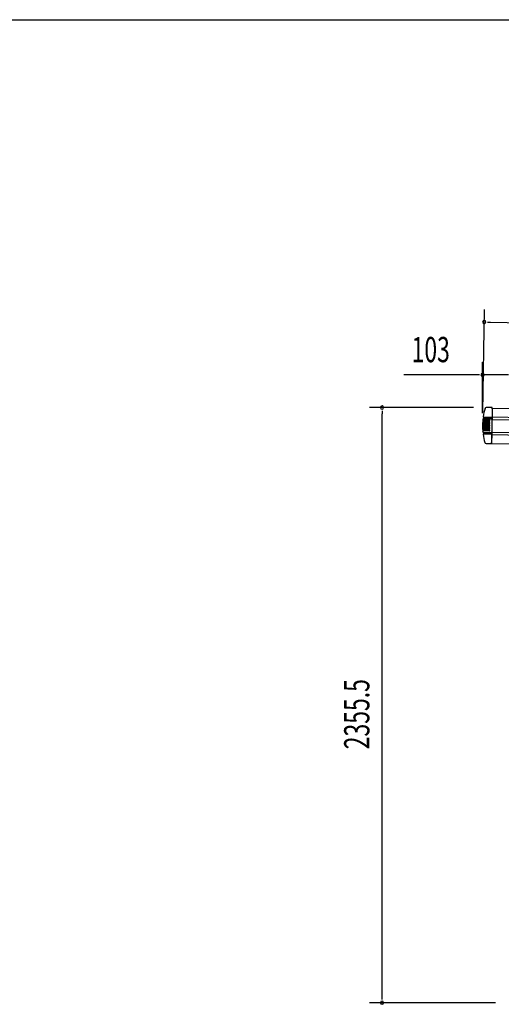
# Model space of a CAD drawing. Extents: x 543 to 20478, y 184 to 14052.
# Drawn here: x 9253 to 11160, y 10156 to 14052 of the extents above; entities that cross this region are included whole.
import ezdxf

# ---------------------------------------------------------------- set-up
doc = ezdxf.new("R2010")
doc.units = 0
doc.header["$LTSCALE"] = 50
doc.header["$MEASUREMENT"] = 0
for name, color, linetype in [('SUNPOU', 4, 'CONTINUOUS'), ('WAKUSEN-01', 50, 'CONTINUOUS'), ('上枠左右A1_5', 1, 'CONTINUOUS'), ('鼻隠し前コーナー樹脂', 4, 'CONTINUOUS')]:
    doc.layers.add(name, color=color, linetype=linetype)
doc.styles.add('00', font='ROMANS', dxfattribs={"width": 0.666667, "bigfont": 'BIGFONT'})

msp = doc.modelspace()

# ---------------------------------------------------------------- linework, layer by layer
at = {"layer": 'SUNPOU'}
for p, q in [((11086.6, 12498.9), (11093.1, 12905.9)), ((11104.8, 12855.7), (11117.3, 12855.5)), ((11117.3, 12855.5), (14175.3, 12806.6)), ((11085.8, 12494.9), (11085.8, 12697)), ((11060.8, 12647), (10773.9, 12647)), ((11073.3, 12647), (11060.8, 12647)), ((11188.6, 12647), (11085.8, 12647)), ((11050.2, 12517.4), (10637.6, 12517.4)), ((10687.6, 12504.9), (10687.6, 12492.4)), ((10687.6, 10187), (10687.6, 12492.4)), ((10687.6, 10174.5), (10687.6, 10187)), ((11137.6, 10162), (10637.6, 10162))]:
    msp.add_line(p, q, dxfattribs=at)
for centre, start, end in [((11092.3, 12855.9), 359.0833, 179.0833), ((11092.3, 12855.9), 179.0833, 359.0833), ((11085.8, 12647), 0, 180), ((11085.8, 12647), 180, 0), ((10687.6, 12517.4), 90, 270), ((10687.6, 12517.4), 270, 90), ((10687.6, 10162), 90, 270), ((10687.6, 10162), 270, 90)]:
    msp.add_arc(centre, 6.25, start, end, dxfattribs=at)
at = {"layer": 'WAKUSEN-01'}
msp.add_line((542.5, 14052.5), (20477.5, 14052.5), dxfattribs=at)
at = {"layer": '上枠左右A1_5'}
for p, q in [((11123.9, 12515.4), (11121.6, 12375.4)), ((11123.9, 12515.4), (14167.9, 12466.7)), ((11123.2, 12470.4), (14167.1, 12421.7)), ((11123.3, 12480.4), (14167.3, 12431.7)), ((11122.2, 12410.4), (14166.2, 12361.7)), ((11122.4, 12420.4), (14166.3, 12371.7)), ((11121.6, 12375.4), (14165.6, 12326.7))]:
    msp.add_line(p, q, dxfattribs=at)
at = {"layer": '鼻隠し前コーナー樹脂', "linetype": 'Continuous'}
for p, q in [((11123.9, 12517.1), (11100.3, 12517.4)), ((11123.8, 12512.1), (11123.3, 12480.6)), ((11123.8, 12512.1), (11123.9, 12517.1)), ((11087.3, 12472.1), (11087.3, 12472.1)), ((11087.7, 12473.1), (11122.4, 12472.6)), ((11088.4, 12481.3), (11088.4, 12481.3)), ((11092.1, 12474.9), (11088.6, 12473.8)), ((11088.7, 12480), (11122.5, 12479.4)), ((11089.8, 12479.1), (11092.4, 12478.3)), ((11092.5, 12475.2), (11122.4, 12474.7)), ((11092.8, 12477.9), (11122.4, 12477.4)), ((11123.3, 12476.8), (11123.2, 12475.3)), ((11123.2, 12474.4), (11123.2, 12475.3)), ((11123.2, 12474.4), (11123.2, 12473.2)), ((11123.2, 12471.3), (11123.2, 12473.2)), ((11123.2, 12471.3), (11123.2, 12470.3)), ((11123.3, 12478.6), (11123.3, 12480.6)), ((11123.3, 12478.6), (11123.3, 12477.8)), ((11123.3, 12476.8), (11123.3, 12477.8)), ((11113.3, 12448), (11090.8, 12448.4)), ((11113.3, 12445), (11090.8, 12445.4)), ((11113.2, 12441.5), (11090.8, 12441.9)), ((11113.4, 12451.5), (11090.9, 12451.9)), ((11113.2, 12438.5), (11090.9, 12438.9)), ((11113.4, 12454.5), (11091, 12454.9)), ((11113.1, 12435), (11091, 12435.4)), ((11113.5, 12458), (11091.1, 12458.4)), ((11113.1, 12432), (11091.1, 12432.4)), ((11113.5, 12461), (11091.3, 12461.4)), ((11113.6, 12464.5), (11091.6, 12464.9)), ((11113.6, 12467.5), (11091.9, 12467.9)), ((11088, 12420), (11122.4, 12419.4)), ((11088, 12420), (11091.7, 12418.3)), ((11088, 12411.9), (11088, 12411.9)), ((11088.3, 12413.3), (11121.4, 12412.8)), ((11091.9, 12414.9), (11089.4, 12414.1)), ((11113, 12428.5), (11091.3, 12428.9)), ((11113, 12425.5), (11091.5, 12425.9)), ((11092.1, 12418), (11121.5, 12417.5)), ((11092.3, 12417.5), (11092.3, 12417.5)), ((11092.3, 12415.2), (11121.4, 12414.8)), ((11122.2, 12411.6), (11121.7, 12379.6)), ((11122.2, 12411.6), (11122.3, 12413.5)), ((11122.4, 12419.4), (11122.3, 12417.8)), ((11122.3, 12416.9), (11122.3, 12417.8)), ((11122.3, 12416.9), (11122.3, 12415.3)), ((11122.3, 12414.4), (11122.3, 12415.3)), ((11122.3, 12414.4), (11122.3, 12413.5)), ((11122.4, 12419.4), (11122.4, 12421.3)), ((11122.4, 12421.3), (11122.4, 12421.3)), ((11099.4, 12374.9), (11121.6, 12374.6)), ((11121.6, 12374.6), (11121.7, 12379.6))]:
    msp.add_line(p, q, dxfattribs=at)
at = {"layer": '鼻隠し前コーナー樹脂'}
for p, q in [((11085.8, 12448.5), (11085.9, 12448.5)), ((11085.8, 12448.5), (11085.8, 12448.4)), ((11085.8, 12448.4), (11085.8, 12448.3)), ((11085.8, 12448.3), (11085.8, 12448.2)), ((11085.8, 12448.2), (11085.8, 12448.1)), ((11085.8, 12448.1), (11085.8, 12448)), ((11085.8, 12448), (11085.8, 12447.9)), ((11085.8, 12447.9), (11085.8, 12447.8)), ((11085.8, 12447.8), (11085.8, 12447.7)), ((11085.8, 12447.7), (11085.8, 12447.6)), ((11085.8, 12447.6), (11085.8, 12447.5)), ((11085.8, 12447.5), (11085.8, 12447.4)), ((11085.8, 12447.4), (11085.8, 12447.3)), ((11085.8, 12447.3), (11085.8, 12447.2)), ((11085.8, 12447.2), (11085.8, 12447.1)), ((11085.8, 12447.1), (11085.8, 12447)), ((11085.8, 12447), (11085.8, 12446.9)), ((11085.8, 12446.9), (11085.8, 12446.8)), ((11085.8, 12446.8), (11085.8, 12446.7)), ((11085.8, 12446.7), (11085.8, 12446.6)), ((11085.8, 12446.6), (11085.8, 12446.5)), ((11085.8, 12446.5), (11085.8, 12446.4)), ((11085.8, 12446.4), (11085.8, 12446.3)), ((11085.8, 12446.3), (11085.8, 12446.2)), ((11085.8, 12446.2), (11085.8, 12446.1)), ((11085.8, 12446.1), (11085.8, 12446)), ((11085.8, 12446), (11085.8, 12445.9)), ((11085.8, 12445.9), (11085.8, 12445.8)), ((11085.8, 12445.8), (11085.8, 12445.7)), ((11085.8, 12445.7), (11085.8, 12445.6)), ((11085.8, 12445.6), (11085.8, 12445.5)), ((11085.9, 12445.5), (11085.8, 12445.5)), ((11085.8, 12442), (11085.9, 12442)), ((11085.8, 12442), (11085.8, 12441.9)), ((11085.8, 12441.9), (11085.8, 12441.8)), ((11085.8, 12441.8), (11085.8, 12441.7)), ((11085.8, 12441.7), (11085.8, 12441.6)), ((11085.8, 12441.6), (11085.8, 12441.5)), ((11085.8, 12441.5), (11085.8, 12441.4)), ((11085.8, 12441.4), (11085.8, 12441.3)), ((11085.8, 12441.3), (11085.8, 12441.2)), ((11085.8, 12441.2), (11085.8, 12441.1)), ((11085.8, 12441.1), (11085.8, 12441)), ((11085.8, 12441), (11085.8, 12440.9)), ((11085.8, 12440.9), (11085.8, 12440.8)), ((11085.8, 12440.8), (11085.8, 12440.7)), ((11085.8, 12440.7), (11085.8, 12440.6)), ((11085.8, 12440.6), (11085.8, 12440.5)), ((11085.8, 12440.5), (11085.8, 12440.4)), ((11085.8, 12440.4), (11085.8, 12440.3)), ((11085.8, 12440.3), (11085.8, 12440.2)), ((11085.8, 12440.2), (11085.8, 12440.1)), ((11085.8, 12440.1), (11085.8, 12440)), ((11085.8, 12440), (11085.8, 12439.9)), ((11085.8, 12439.9), (11085.8, 12439.8)), ((11085.8, 12439.8), (11085.8, 12439.7)), ((11085.8, 12439.7), (11085.8, 12439.6)), ((11085.8, 12439.6), (11085.8, 12439.5)), ((11085.8, 12439.5), (11085.8, 12439.4)), ((11085.8, 12439.4), (11085.8, 12439.3)), ((11085.8, 12439.3), (11085.8, 12439.2)), ((11085.8, 12439.2), (11085.8, 12439.1)), ((11085.8, 12439.1), (11085.8, 12439)), ((11085.8, 12439), (11085.9, 12439)), ((11086, 12454.2), (11085.9, 12454.2)), ((11085.9, 12454.2), (11085.9, 12454.1)), ((11085.9, 12454.1), (11085.9, 12454)), ((11085.9, 12454), (11085.9, 12453.9)), ((11085.9, 12453.9), (11085.9, 12453.8)), ((11085.9, 12453.8), (11085.9, 12453.7)), ((11085.9, 12453.7), (11085.9, 12453.6)), ((11085.9, 12453.6), (11085.9, 12453.5)), ((11085.9, 12453.5), (11085.9, 12453.4)), ((11085.9, 12453.4), (11085.9, 12453.3)), ((11085.9, 12453.3), (11085.9, 12453.2)), ((11085.9, 12453.2), (11085.9, 12453.1)), ((11085.9, 12453.1), (11085.9, 12453)), ((11085.9, 12453), (11085.9, 12452.9)), ((11085.9, 12452.9), (11085.9, 12452.8)), ((11085.9, 12452.8), (11085.9, 12452.7)), ((11085.9, 12452.7), (11085.9, 12452.6)), ((11085.9, 12452.6), (11085.9, 12452.5)), ((11085.9, 12452.5), (11085.9, 12452.4)), ((11085.9, 12452.4), (11085.9, 12452.3)), ((11085.9, 12452.3), (11085.9, 12452.2)), ((11085.9, 12452.2), (11085.9, 12452.1)), ((11085.9, 12452.1), (11085.9, 12452)), ((11086, 12452), (11085.9, 12452)), ((11085.9, 12448.5), (11086, 12448.5)), ((11086, 12445.5), (11085.9, 12445.5)), ((11085.9, 12442), (11086, 12442)), ((11086, 12439), (11085.9, 12439)), ((11086, 12455), (11086.1, 12455)), ((11086, 12455), (11086, 12454.9)), ((11086, 12454.9), (11086, 12454.8)), ((11086, 12454.8), (11086, 12454.7)), ((11086, 12454.7), (11086, 12454.6)), ((11086, 12454.6), (11086, 12454.5)), ((11086, 12454.5), (11086, 12454.4)), ((11086, 12454.4), (11086, 12454.3)), ((11086, 12454.3), (11086, 12454.2)), ((11086.1, 12452), (11086, 12452)), ((11086, 12448.5), (11086.1, 12448.5)), ((11086.1, 12445.5), (11086, 12445.5)), ((11086, 12442), (11086.1, 12442)), ((11086.1, 12439), (11086, 12439)), ((11086, 12435.5), (11086.1, 12435.5)), ((11086, 12435.5), (11086, 12435.4)), ((11086, 12435.4), (11086, 12435.3)), ((11086, 12435.3), (11086, 12435.2)), ((11086, 12435.2), (11086, 12435.1)), ((11086, 12435.1), (11086, 12435)), ((11086, 12435), (11086, 12434.9)), ((11086, 12434.9), (11086, 12434.8)), ((11086, 12434.8), (11086, 12434.7)), ((11086, 12434.7), (11086, 12434.6)), ((11086, 12434.6), (11086, 12434.5)), ((11086, 12434.5), (11086, 12434.4)), ((11086, 12434.4), (11086, 12434.3)), ((11086, 12434.3), (11086, 12434.2)), ((11086, 12434.2), (11086, 12434.1)), ((11086, 12434.1), (11086, 12434)), ((11086, 12434), (11086, 12433.9)), ((11086, 12433.9), (11086, 12433.8)), ((11086, 12433.8), (11086, 12433.7)), ((11086, 12433.7), (11086, 12433.6)), ((11086, 12433.6), (11086, 12433.5)), ((11086, 12433.5), (11086, 12433.4)), ((11086, 12433.4), (11086, 12433.3)), ((11086, 12433.3), (11086.1, 12433.3)), ((11086.2, 12458.5), (11086.1, 12458.5)), ((11086.2, 12458.5), (11086.1, 12458.5)), ((11086.1, 12455), (11086.2, 12455)), ((11086.2, 12452), (11086.1, 12452)), ((11086.1, 12448.5), (11086.2, 12448.5)), ((11086.2, 12445.5), (11086.1, 12445.5)), ((11086.1, 12442), (11086.2, 12442)), ((11086.2, 12439), (11086.1, 12439)), ((11086.1, 12435.5), (11086.2, 12435.5)), ((11086.1, 12433.3), (11086.1, 12433.2)), ((11086.1, 12433.2), (11086.1, 12433.1)), ((11086.1, 12433.1), (11086.1, 12433)), ((11086.1, 12433), (11086.1, 12432.9)), ((11086.1, 12432.9), (11086.1, 12432.8)), ((11086.1, 12432.8), (11086.1, 12432.7)), ((11086.1, 12432.7), (11086.1, 12432.6)), ((11086.1, 12432.6), (11086.1, 12432.5)), ((11086.2, 12432.5), (11086.1, 12432.5)), ((11086.3, 12460.3), (11086.2, 12460.3)), ((11086.2, 12460.3), (11086.2, 12460.2)), ((11086.2, 12460.2), (11086.2, 12460.1)), ((11086.2, 12460.1), (11086.2, 12460)), ((11086.2, 12460), (11086.2, 12459.9)), ((11086.2, 12459.9), (11086.2, 12459.8)), ((11086.2, 12459.8), (11086.2, 12459.7)), ((11086.2, 12459.7), (11086.2, 12459.6)), ((11086.2, 12459.6), (11086.2, 12459.5)), ((11086.2, 12459.5), (11086.2, 12459.4)), ((11086.2, 12459.4), (11086.2, 12459.3)), ((11086.2, 12459.3), (11086.2, 12459.2)), ((11086.2, 12459.2), (11086.2, 12459.1)), ((11086.2, 12459.1), (11086.2, 12459)), ((11086.2, 12459), (11086.2, 12458.9)), ((11086.2, 12458.9), (11086.2, 12458.8)), ((11086.2, 12458.8), (11086.2, 12458.7)), ((11086.2, 12458.7), (11086.2, 12458.6)), ((11086.2, 12458.6), (11086.2, 12458.5)), ((11086.3, 12458.5), (11086.2, 12458.5)), ((11086.2, 12455), (11086.3, 12455)), ((11086.3, 12452), (11086.2, 12452)), ((11086.2, 12448.5), (11086.3, 12448.5)), ((11086.3, 12445.5), (11086.2, 12445.5)), ((11086.2, 12442), (11086.3, 12442)), ((11086.3, 12439), (11086.2, 12439)), ((11086.2, 12435.5), (11086.3, 12435.5)), ((11086.3, 12432.5), (11086.2, 12432.5)), ((11086.3, 12461.5), (11086.4, 12461.5)), ((11086.3, 12461.5), (11086.3, 12461.4)), ((11086.3, 12461.4), (11086.3, 12461.3)), ((11086.3, 12461.3), (11086.3, 12461.2)), ((11086.3, 12461.2), (11086.3, 12461.1)), ((11086.3, 12461.1), (11086.3, 12461)), ((11086.3, 12461), (11086.3, 12460.9)), ((11086.3, 12460.9), (11086.3, 12460.8)), ((11086.3, 12460.8), (11086.3, 12460.7)), ((11086.3, 12460.7), (11086.3, 12460.6)), ((11086.3, 12460.6), (11086.3, 12460.5)), ((11086.3, 12460.5), (11086.3, 12460.4)), ((11086.3, 12460.4), (11086.3, 12460.3)), ((11086.4, 12458.5), (11086.3, 12458.5)), ((11086.3, 12455), (11086.4, 12455)), ((11086.4, 12452), (11086.3, 12452)), ((11086.3, 12448.5), (11086.4, 12448.5)), ((11086.4, 12445.5), (11086.3, 12445.5)), ((11086.3, 12442), (11086.4, 12442)), ((11086.4, 12439), (11086.3, 12439)), ((11086.3, 12435.5), (11086.4, 12435.5)), ((11086.4, 12432.5), (11086.3, 12432.5)), ((11086.4, 12461.5), (11086.5, 12461.5)), ((11086.5, 12458.5), (11086.4, 12458.5)), ((11086.4, 12455), (11086.5, 12455)), ((11086.5, 12452), (11086.4, 12452)), ((11086.4, 12448.5), (11086.5, 12448.5)), ((11086.5, 12445.5), (11086.4, 12445.5)), ((11086.4, 12442), (11086.5, 12442)), ((11086.5, 12439), (11086.4, 12439)), ((11086.4, 12435.5), (11086.5, 12435.5)), ((11086.5, 12432.5), (11086.4, 12432.5)), ((11086.5, 12461.5), (11086.6, 12461.5)), ((11086.6, 12458.5), (11086.5, 12458.5)), ((11086.5, 12455), (11086.6, 12455)), ((11086.6, 12452), (11086.5, 12452)), ((11086.5, 12448.5), (11086.6, 12448.5)), ((11086.6, 12445.5), (11086.5, 12445.5)), ((11086.5, 12442), (11086.6, 12442)), ((11086.6, 12439), (11086.5, 12439)), ((11086.5, 12435.5), (11086.6, 12435.5)), ((11086.6, 12432.5), (11086.5, 12432.5)), ((11086.7, 12465.8), (11086.6, 12465.8)), ((11086.6, 12465.8), (11086.6, 12465.7)), ((11086.6, 12465.7), (11086.6, 12465.6)), ((11086.6, 12465.6), (11086.6, 12465.5)), ((11086.6, 12465.5), (11086.6, 12465.4)), ((11086.6, 12465.4), (11086.6, 12465.3)), ((11086.6, 12465.3), (11086.6, 12465.2)), ((11086.6, 12465.2), (11086.6, 12465.1)), ((11086.6, 12465.1), (11086.6, 12465)), ((11086.7, 12465), (11086.6, 12465)), ((11086.6, 12461.5), (11086.7, 12461.5)), ((11086.7, 12458.5), (11086.6, 12458.5)), ((11086.6, 12455), (11086.7, 12455)), ((11086.7, 12452), (11086.6, 12452)), ((11086.6, 12448.5), (11086.7, 12448.5)), ((11086.7, 12445.5), (11086.6, 12445.5)), ((11086.6, 12442), (11086.7, 12442)), ((11086.7, 12439), (11086.6, 12439)), ((11086.6, 12435.5), (11086.7, 12435.5)), ((11086.7, 12432.5), (11086.6, 12432.5)), ((11086.8, 12467), (11086.7, 12467)), ((11086.7, 12467), (11086.7, 12466.9)), ((11086.7, 12466.9), (11086.7, 12466.8)), ((11086.7, 12466.8), (11086.7, 12466.7)), ((11086.7, 12466.7), (11086.7, 12466.6)), ((11086.7, 12466.6), (11086.7, 12466.5)), ((11086.7, 12466.5), (11086.7, 12466.4)), ((11086.7, 12466.4), (11086.7, 12466.3)), ((11086.7, 12466.3), (11086.7, 12466.2)), ((11086.7, 12466.2), (11086.7, 12466.1)), ((11086.7, 12466.1), (11086.7, 12466)), ((11086.7, 12466), (11086.7, 12465.9)), ((11086.7, 12465.9), (11086.7, 12465.8)), ((11086.8, 12465), (11086.7, 12465)), ((11086.7, 12461.5), (11086.8, 12461.5)), ((11086.8, 12458.5), (11086.7, 12458.5)), ((11086.7, 12455), (11086.8, 12455)), ((11086.8, 12452), (11086.7, 12452)), ((11086.7, 12448.5), (11086.8, 12448.5)), ((11086.8, 12445.5), (11086.7, 12445.5)), ((11086.7, 12442), (11086.8, 12442)), ((11086.8, 12439), (11086.7, 12439)), ((11086.7, 12435.5), (11086.8, 12435.4)), ((11086.7, 12432.4), (11086.7, 12432.5)), ((11086.8, 12432.4), (11086.7, 12432.4)), ((11086.8, 12468), (11086.9, 12468)), ((11086.8, 12468), (11086.8, 12467.9)), ((11086.8, 12467.9), (11086.8, 12467.8)), ((11086.8, 12467.8), (11086.8, 12467.7)), ((11086.8, 12467.7), (11086.8, 12467.6)), ((11086.8, 12467.6), (11086.8, 12467.5)), ((11086.8, 12467.5), (11086.8, 12467.4)), ((11086.8, 12467.4), (11086.8, 12467.3)), ((11086.8, 12467.3), (11086.8, 12467.2)), ((11086.8, 12467.2), (11086.8, 12467.1)), ((11086.8, 12467.1), (11086.8, 12467)), ((11086.9, 12465), (11086.8, 12465)), ((11086.8, 12461.5), (11086.9, 12461.5)), ((11086.9, 12458.5), (11086.8, 12458.5)), ((11086.8, 12455), (11086.9, 12455)), ((11086.9, 12452), (11086.8, 12452)), ((11086.8, 12448.5), (11086.9, 12448.4)), ((11086.8, 12445.4), (11086.8, 12445.5)), ((11086.9, 12445.4), (11086.8, 12445.4)), ((11086.8, 12442), (11086.8, 12441.9)), ((11086.8, 12441.9), (11086.9, 12441.9)), ((11086.8, 12438.9), (11086.8, 12439)), ((11086.9, 12438.9), (11086.8, 12438.9)), ((11086.8, 12435.4), (11086.9, 12435.4)), ((11086.9, 12432.4), (11086.8, 12432.4)), ((11086.9, 12468), (11087, 12468)), ((11087, 12465), (11086.9, 12465)), ((11086.9, 12461.5), (11086.9, 12461.4)), ((11086.9, 12461.4), (11087, 12461.4)), ((11086.9, 12458.4), (11086.9, 12458.5)), ((11087, 12458.4), (11086.9, 12458.4)), ((11086.9, 12455), (11086.9, 12454.9)), ((11086.9, 12454.9), (11087, 12454.9)), ((11086.9, 12451.9), (11086.9, 12452)), ((11087, 12451.9), (11086.9, 12451.9)), ((11086.9, 12448.4), (11087, 12448.4)), ((11087, 12445.4), (11086.9, 12445.4)), ((11086.9, 12441.9), (11087, 12441.9)), ((11087, 12438.9), (11086.9, 12438.9)), ((11086.9, 12435.4), (11087, 12435.4)), ((11087, 12432.4), (11086.9, 12432.4)), ((11087, 12468), (11087, 12467.9)), ((11087, 12467.9), (11087.1, 12467.9)), ((11087, 12464.9), (11087, 12465)), ((11087.1, 12464.9), (11087, 12464.9)), ((11087, 12461.4), (11087.1, 12461.4)), ((11087.1, 12458.4), (11087, 12458.4)), ((11087, 12454.9), (11087.1, 12454.9)), ((11087.1, 12451.9), (11087, 12451.9)), ((11087, 12448.4), (11087.1, 12448.4)), ((11087.1, 12445.4), (11087, 12445.4)), ((11087, 12441.9), (11087.1, 12441.9)), ((11087.1, 12438.9), (11087, 12438.9)), ((11087, 12435.4), (11087.1, 12435.4)), ((11087.1, 12432.4), (11087, 12432.4)), ((11087.1, 12467.9), (11087.2, 12467.9)), ((11087.2, 12464.9), (11087.1, 12464.9)), ((11087.1, 12461.4), (11087.2, 12461.4)), ((11087.2, 12458.4), (11087.1, 12458.4)), ((11087.1, 12454.9), (11087.2, 12454.9)), ((11087.2, 12451.9), (11087.1, 12451.9)), ((11087.1, 12448.4), (11087.2, 12448.4)), ((11087.2, 12445.4), (11087.1, 12445.4)), ((11087.1, 12441.9), (11087.2, 12441.9)), ((11087.2, 12438.9), (11087.1, 12438.9)), ((11087.1, 12435.4), (11087.2, 12435.4)), ((11087.2, 12432.4), (11087.1, 12432.4)), ((11087.2, 12467.9), (11087.3, 12467.9)), ((11087.3, 12464.9), (11087.2, 12464.9)), ((11087.2, 12461.4), (11087.3, 12461.4)), ((11087.3, 12458.4), (11087.2, 12458.4)), ((11087.2, 12454.9), (11087.3, 12454.9)), ((11087.3, 12451.9), (11087.2, 12451.9)), ((11087.2, 12448.4), (11087.3, 12448.4)), ((11087.3, 12445.4), (11087.2, 12445.4)), ((11087.2, 12441.9), (11087.3, 12441.9)), ((11087.3, 12438.9), (11087.2, 12438.9)), ((11087.2, 12435.4), (11087.3, 12435.4)), ((11087.3, 12432.4), (11087.2, 12432.4)), ((11087.3, 12467.9), (11087.4, 12467.9)), ((11087.4, 12464.9), (11087.3, 12464.9)), ((11087.3, 12461.4), (11087.4, 12461.4)), ((11087.4, 12458.4), (11087.3, 12458.4)), ((11087.3, 12454.9), (11087.4, 12454.9)), ((11087.4, 12451.9), (11087.3, 12451.9)), ((11087.3, 12448.4), (11087.4, 12448.4)), ((11087.4, 12445.4), (11087.3, 12445.4)), ((11087.3, 12441.9), (11087.4, 12441.9)), ((11087.4, 12438.9), (11087.3, 12438.9)), ((11087.3, 12435.4), (11087.4, 12435.4)), ((11087.4, 12432.4), (11087.3, 12432.4)), ((11087.4, 12467.9), (11087.5, 12467.9)), ((11087.5, 12464.9), (11087.4, 12464.9)), ((11087.4, 12461.4), (11087.5, 12461.4)), ((11087.5, 12458.4), (11087.4, 12458.4)), ((11087.4, 12454.9), (11087.5, 12454.9)), ((11087.5, 12451.9), (11087.4, 12451.9)), ((11087.4, 12448.4), (11087.5, 12448.4)), ((11087.5, 12445.4), (11087.4, 12445.4)), ((11087.4, 12441.9), (11087.5, 12441.9)), ((11087.5, 12438.9), (11087.4, 12438.9)), ((11087.4, 12435.4), (11087.5, 12435.4)), ((11087.5, 12432.4), (11087.4, 12432.4)), ((11087.5, 12467.9), (11087.6, 12467.9)), ((11087.6, 12464.9), (11087.5, 12464.9)), ((11087.5, 12461.4), (11087.6, 12461.4)), ((11087.6, 12458.4), (11087.5, 12458.4)), ((11087.5, 12454.9), (11087.6, 12454.9)), ((11087.6, 12451.9), (11087.5, 12451.9)), ((11087.5, 12448.4), (11087.6, 12448.4)), ((11087.6, 12445.4), (11087.5, 12445.4)), ((11087.5, 12441.9), (11087.6, 12441.9)), ((11087.6, 12438.9), (11087.5, 12438.9)), ((11087.5, 12435.4), (11087.6, 12435.4)), ((11087.6, 12432.4), (11087.5, 12432.4)), ((11087.6, 12467.9), (11087.7, 12467.9)), ((11087.7, 12464.9), (11087.6, 12464.9)), ((11087.6, 12461.4), (11087.7, 12461.4)), ((11087.7, 12458.4), (11087.6, 12458.4)), ((11087.6, 12454.9), (11087.7, 12454.9)), ((11087.7, 12451.9), (11087.6, 12451.9)), ((11087.6, 12448.4), (11087.7, 12448.4)), ((11087.7, 12445.4), (11087.6, 12445.4)), ((11087.6, 12441.9), (11087.7, 12441.9)), ((11087.7, 12438.9), (11087.6, 12438.9)), ((11087.6, 12435.4), (11087.7, 12435.4)), ((11087.7, 12432.4), (11087.6, 12432.4)), ((11087.7, 12467.9), (11087.8, 12467.9)), ((11087.8, 12464.9), (11087.7, 12464.9)), ((11087.7, 12461.4), (11087.8, 12461.4)), ((11087.8, 12458.4), (11087.7, 12458.4)), ((11087.7, 12454.9), (11087.8, 12454.9)), ((11087.8, 12451.9), (11087.7, 12451.9)), ((11087.7, 12448.4), (11087.8, 12448.4)), ((11087.8, 12445.4), (11087.7, 12445.4)), ((11087.7, 12441.9), (11087.8, 12441.9)), ((11087.8, 12438.9), (11087.7, 12438.9)), ((11087.7, 12435.4), (11087.8, 12435.4)), ((11087.8, 12432.4), (11087.7, 12432.4)), ((11087.8, 12467.9), (11087.9, 12467.9)), ((11087.9, 12464.9), (11087.8, 12464.9)), ((11087.8, 12461.4), (11087.9, 12461.4)), ((11087.9, 12458.4), (11087.8, 12458.4)), ((11087.8, 12454.9), (11087.9, 12454.9)), ((11087.9, 12451.9), (11087.8, 12451.9)), ((11087.8, 12448.4), (11087.9, 12448.4)), ((11087.9, 12445.4), (11087.8, 12445.4)), ((11087.8, 12441.9), (11087.9, 12441.9)), ((11087.9, 12438.9), (11087.8, 12438.9)), ((11087.8, 12435.4), (11087.9, 12435.4)), ((11087.9, 12432.4), (11087.8, 12432.4)), ((11087.9, 12467.9), (11088, 12467.9)), ((11088, 12464.9), (11087.9, 12464.9)), ((11087.9, 12461.4), (11088, 12461.4)), ((11088, 12458.4), (11087.9, 12458.4)), ((11087.9, 12454.9), (11088, 12454.9)), ((11088, 12451.9), (11087.9, 12451.9)), ((11087.9, 12448.4), (11088, 12448.4)), ((11088, 12445.4), (11087.9, 12445.4)), ((11087.9, 12441.9), (11088, 12441.9)), ((11088, 12438.9), (11087.9, 12438.9)), ((11087.9, 12435.4), (11088, 12435.4)), ((11088, 12432.4), (11087.9, 12432.4)), ((11088, 12467.9), (11088.1, 12467.9)), ((11088.1, 12464.9), (11088, 12464.9)), ((11088, 12461.4), (11088.1, 12461.4)), ((11088.1, 12458.4), (11088, 12458.4)), ((11088, 12454.9), (11088.1, 12454.9)), ((11088.1, 12451.9), (11088, 12451.9)), ((11088, 12448.4), (11088.1, 12448.4)), ((11088.1, 12445.4), (11088, 12445.4)), ((11088, 12441.9), (11088.1, 12441.9)), ((11088.1, 12438.9), (11088, 12438.9)), ((11088, 12435.4), (11088.1, 12435.4)), ((11088.1, 12432.4), (11088, 12432.4)), ((11088.1, 12467.9), (11088.2, 12467.9)), ((11088.2, 12464.9), (11088.1, 12464.9)), ((11088.1, 12461.4), (11088.2, 12461.4)), ((11088.2, 12458.4), (11088.1, 12458.4)), ((11088.1, 12454.9), (11088.2, 12454.9)), ((11088.2, 12451.9), (11088.1, 12451.9)), ((11088.1, 12448.4), (11088.2, 12448.4)), ((11088.2, 12445.4), (11088.1, 12445.4)), ((11088.1, 12441.9), (11088.2, 12441.9)), ((11088.2, 12438.9), (11088.1, 12438.9)), ((11088.1, 12435.4), (11088.2, 12435.4)), ((11088.2, 12432.4), (11088.1, 12432.4)), ((11088.2, 12467.9), (11088.3, 12467.9)), ((11088.3, 12464.9), (11088.2, 12464.9)), ((11088.2, 12461.4), (11088.3, 12461.4)), ((11088.3, 12458.4), (11088.2, 12458.4)), ((11088.2, 12454.9), (11088.3, 12454.9)), ((11088.3, 12451.9), (11088.2, 12451.9)), ((11088.2, 12448.4), (11088.3, 12448.4)), ((11088.3, 12445.4), (11088.2, 12445.4)), ((11088.2, 12441.9), (11088.3, 12441.9)), ((11088.3, 12438.9), (11088.2, 12438.9)), ((11088.2, 12435.4), (11088.3, 12435.4)), ((11088.3, 12432.4), (11088.2, 12432.4)), ((11088.3, 12467.9), (11088.4, 12467.9)), ((11088.4, 12464.9), (11088.3, 12464.9)), ((11088.3, 12461.4), (11088.4, 12461.4)), ((11088.4, 12458.4), (11088.3, 12458.4)), ((11088.3, 12454.9), (11088.4, 12454.9)), ((11088.4, 12451.9), (11088.3, 12451.9)), ((11088.3, 12448.4), (11088.4, 12448.4)), ((11088.4, 12445.4), (11088.3, 12445.4)), ((11088.3, 12441.9), (11088.4, 12441.9)), ((11088.4, 12438.9), (11088.3, 12438.9)), ((11088.3, 12435.4), (11088.4, 12435.4)), ((11088.4, 12432.4), (11088.3, 12432.4)), ((11088.4, 12467.9), (11088.5, 12467.9)), ((11088.5, 12464.9), (11088.4, 12464.9)), ((11088.4, 12461.4), (11088.5, 12461.4)), ((11088.5, 12458.4), (11088.4, 12458.4)), ((11088.4, 12454.9), (11088.5, 12454.9)), ((11088.5, 12451.9), (11088.4, 12451.9)), ((11088.4, 12448.4), (11088.5, 12448.4)), ((11088.5, 12445.4), (11088.4, 12445.4)), ((11088.4, 12441.9), (11088.5, 12441.9)), ((11088.5, 12438.9), (11088.4, 12438.9)), ((11088.4, 12435.4), (11088.5, 12435.4)), ((11088.5, 12432.4), (11088.4, 12432.4)), ((11088.5, 12467.9), (11088.6, 12467.9)), ((11088.6, 12464.9), (11088.5, 12464.9)), ((11088.5, 12461.4), (11088.6, 12461.4)), ((11088.6, 12458.4), (11088.5, 12458.4)), ((11088.5, 12454.9), (11088.6, 12454.9)), ((11088.6, 12451.9), (11088.5, 12451.9)), ((11088.5, 12448.4), (11088.6, 12448.4)), ((11088.6, 12445.4), (11088.5, 12445.4)), ((11088.5, 12441.9), (11088.6, 12441.9)), ((11088.6, 12438.9), (11088.5, 12438.9)), ((11088.5, 12435.4), (11088.6, 12435.4)), ((11088.6, 12432.4), (11088.5, 12432.4)), ((11088.6, 12467.9), (11088.7, 12467.9)), ((11088.7, 12464.9), (11088.6, 12464.9)), ((11088.6, 12461.4), (11088.7, 12461.4)), ((11088.7, 12458.4), (11088.6, 12458.4)), ((11088.6, 12454.9), (11088.7, 12454.9)), ((11088.7, 12451.9), (11088.6, 12451.9)), ((11088.6, 12448.4), (11088.7, 12448.4)), ((11088.7, 12445.4), (11088.6, 12445.4)), ((11088.6, 12441.9), (11088.7, 12441.9)), ((11088.7, 12438.9), (11088.6, 12438.9)), ((11088.6, 12435.4), (11088.7, 12435.4)), ((11088.7, 12432.4), (11088.6, 12432.4)), ((11088.7, 12467.9), (11088.8, 12467.9)), ((11088.8, 12464.9), (11088.7, 12464.9)), ((11088.7, 12461.4), (11088.8, 12461.4)), ((11088.8, 12458.4), (11088.7, 12458.4)), ((11088.7, 12454.9), (11088.8, 12454.9)), ((11088.8, 12451.9), (11088.7, 12451.9)), ((11088.7, 12448.4), (11088.8, 12448.4)), ((11088.8, 12445.4), (11088.7, 12445.4)), ((11088.7, 12441.9), (11088.8, 12441.9)), ((11088.8, 12438.9), (11088.7, 12438.9)), ((11088.7, 12435.4), (11088.8, 12435.4)), ((11088.8, 12432.4), (11088.7, 12432.4)), ((11088.8, 12467.9), (11088.9, 12467.9)), ((11088.9, 12464.9), (11088.8, 12464.9)), ((11088.8, 12461.4), (11088.9, 12461.4)), ((11088.9, 12458.4), (11088.8, 12458.4)), ((11088.8, 12454.9), (11088.9, 12454.9)), ((11088.9, 12451.9), (11088.8, 12451.9)), ((11088.8, 12448.4), (11088.9, 12448.4)), ((11088.9, 12445.4), (11088.8, 12445.4)), ((11088.8, 12441.9), (11088.9, 12441.9)), ((11088.9, 12438.9), (11088.8, 12438.9)), ((11088.8, 12435.4), (11088.9, 12435.4)), ((11088.9, 12432.4), (11088.8, 12432.4)), ((11088.9, 12467.9), (11089, 12467.9)), ((11089, 12464.9), (11088.9, 12464.9)), ((11088.9, 12461.4), (11089, 12461.4)), ((11089, 12458.4), (11088.9, 12458.4)), ((11088.9, 12454.9), (11089, 12454.9)), ((11089, 12451.9), (11088.9, 12451.9)), ((11088.9, 12448.4), (11089, 12448.4)), ((11089, 12445.4), (11088.9, 12445.4)), ((11088.9, 12441.9), (11089, 12441.9)), ((11089, 12438.9), (11088.9, 12438.9)), ((11088.9, 12435.4), (11089, 12435.4)), ((11089, 12432.4), (11088.9, 12432.4)), ((11089, 12467.9), (11089.1, 12467.9)), ((11089.1, 12464.9), (11089, 12464.9)), ((11089, 12461.4), (11089.1, 12461.4)), ((11089.1, 12458.4), (11089, 12458.4)), ((11089, 12454.9), (11089.1, 12454.9)), ((11089.1, 12451.9), (11089, 12451.9)), ((11089, 12448.4), (11089.1, 12448.4)), ((11089.1, 12445.4), (11089, 12445.4)), ((11089, 12441.9), (11089.1, 12441.9)), ((11089.1, 12438.9), (11089, 12438.9)), ((11089, 12435.4), (11089.1, 12435.4)), ((11089.1, 12432.4), (11089, 12432.4)), ((11089.1, 12467.9), (11089.2, 12467.9)), ((11089.2, 12464.9), (11089.1, 12464.9)), ((11089.1, 12461.4), (11089.2, 12461.4)), ((11089.2, 12458.4), (11089.1, 12458.4)), ((11089.1, 12454.9), (11089.2, 12454.9)), ((11089.2, 12451.9), (11089.1, 12451.9)), ((11089.1, 12448.4), (11089.2, 12448.4)), ((11089.2, 12445.4), (11089.1, 12445.4)), ((11089.1, 12441.9), (11089.2, 12441.9)), ((11089.2, 12438.9), (11089.1, 12438.9)), ((11089.1, 12435.4), (11089.2, 12435.4)), ((11089.2, 12432.4), (11089.1, 12432.4)), ((11089.2, 12467.9), (11089.3, 12467.9)), ((11089.3, 12464.9), (11089.2, 12464.9)), ((11089.2, 12461.4), (11089.3, 12461.4)), ((11089.3, 12458.4), (11089.2, 12458.4)), ((11089.2, 12454.9), (11089.3, 12454.9)), ((11089.3, 12451.9), (11089.2, 12451.9)), ((11089.2, 12448.4), (11089.3, 12448.4)), ((11089.3, 12445.4), (11089.2, 12445.4)), ((11089.2, 12441.9), (11089.3, 12441.9)), ((11089.3, 12438.9), (11089.2, 12438.9)), ((11089.2, 12435.4), (11089.3, 12435.4)), ((11089.3, 12432.4), (11089.2, 12432.4)), ((11089.3, 12467.9), (11089.4, 12467.9)), ((11089.4, 12464.9), (11089.3, 12464.9)), ((11089.3, 12461.4), (11089.4, 12461.4)), ((11089.4, 12458.4), (11089.3, 12458.4)), ((11089.3, 12454.9), (11089.4, 12454.9)), ((11089.4, 12451.9), (11089.3, 12451.9)), ((11089.3, 12448.4), (11089.4, 12448.4)), ((11089.4, 12445.4), (11089.3, 12445.4)), ((11089.3, 12441.9), (11089.4, 12441.9)), ((11089.4, 12438.9), (11089.3, 12438.9)), ((11089.3, 12435.4), (11089.4, 12435.4)), ((11089.4, 12432.4), (11089.3, 12432.4)), ((11089.4, 12467.9), (11089.5, 12467.9)), ((11089.5, 12464.9), (11089.4, 12464.9)), ((11089.4, 12461.4), (11089.5, 12461.4)), ((11089.5, 12458.4), (11089.4, 12458.4)), ((11089.4, 12454.9), (11089.5, 12454.9)), ((11089.5, 12451.9), (11089.4, 12451.9)), ((11089.4, 12448.4), (11089.5, 12448.4)), ((11089.5, 12445.4), (11089.4, 12445.4)), ((11089.4, 12441.9), (11089.5, 12441.9)), ((11089.5, 12438.9), (11089.4, 12438.9)), ((11089.4, 12435.4), (11089.5, 12435.4)), ((11089.5, 12432.4), (11089.4, 12432.4)), ((11089.5, 12467.9), (11089.6, 12467.9)), ((11089.6, 12464.9), (11089.5, 12464.9)), ((11089.5, 12461.4), (11089.6, 12461.4)), ((11089.6, 12458.4), (11089.5, 12458.4)), ((11089.5, 12454.9), (11089.6, 12454.9)), ((11089.6, 12451.9), (11089.5, 12451.9)), ((11089.5, 12448.4), (11089.6, 12448.4)), ((11089.6, 12445.4), (11089.5, 12445.4)), ((11089.5, 12441.9), (11089.6, 12441.9)), ((11089.6, 12438.9), (11089.5, 12438.9)), ((11089.5, 12435.4), (11089.6, 12435.4)), ((11089.6, 12432.4), (11089.5, 12432.4)), ((11089.6, 12467.9), (11089.7, 12467.9)), ((11089.7, 12464.9), (11089.6, 12464.9)), ((11089.6, 12461.4), (11089.7, 12461.4)), ((11089.7, 12458.4), (11089.6, 12458.4)), ((11089.6, 12454.9), (11089.7, 12454.9)), ((11089.7, 12451.9), (11089.6, 12451.9)), ((11089.6, 12448.4), (11089.7, 12448.4)), ((11089.7, 12445.4), (11089.6, 12445.4)), ((11089.6, 12441.9), (11089.7, 12441.9)), ((11089.7, 12438.9), (11089.6, 12438.9)), ((11089.6, 12435.4), (11089.7, 12435.4)), ((11089.7, 12432.4), (11089.6, 12432.4)), ((11089.7, 12467.9), (11089.8, 12467.9)), ((11089.8, 12464.9), (11089.7, 12464.9)), ((11089.7, 12461.4), (11089.8, 12461.4)), ((11089.8, 12458.4), (11089.7, 12458.4)), ((11089.7, 12454.9), (11089.8, 12454.9)), ((11089.8, 12451.9), (11089.7, 12451.9)), ((11089.7, 12448.4), (11089.8, 12448.4)), ((11089.8, 12445.4), (11089.7, 12445.4)), ((11089.7, 12441.9), (11089.8, 12441.9)), ((11089.8, 12438.9), (11089.7, 12438.9)), ((11089.7, 12435.4), (11089.8, 12435.4)), ((11089.8, 12432.4), (11089.7, 12432.4)), ((11089.8, 12467.9), (11089.9, 12467.9)), ((11089.9, 12464.9), (11089.8, 12464.9)), ((11089.8, 12461.4), (11089.9, 12461.4)), ((11089.9, 12458.4), (11089.8, 12458.4)), ((11089.8, 12454.9), (11089.9, 12454.9)), ((11089.9, 12451.9), (11089.8, 12451.9)), ((11089.8, 12448.4), (11089.9, 12448.4)), ((11089.9, 12445.4), (11089.8, 12445.4)), ((11089.8, 12441.9), (11089.9, 12441.9)), ((11089.9, 12438.9), (11089.8, 12438.9)), ((11089.8, 12435.4), (11089.9, 12435.4)), ((11089.9, 12432.4), (11089.8, 12432.4)), ((11089.9, 12467.9), (11090, 12467.9)), ((11090, 12464.9), (11089.9, 12464.9)), ((11089.9, 12461.4), (11090, 12461.4)), ((11090, 12458.4), (11089.9, 12458.4)), ((11089.9, 12454.9), (11090, 12454.9)), ((11090, 12451.9), (11089.9, 12451.9)), ((11089.9, 12448.4), (11090, 12448.4)), ((11090, 12445.4), (11089.9, 12445.4)), ((11089.9, 12441.9), (11090, 12441.9)), ((11090, 12438.9), (11089.9, 12438.9)), ((11089.9, 12435.4), (11090, 12435.4)), ((11090, 12432.4), (11089.9, 12432.4)), ((11090, 12467.9), (11090.1, 12467.9)), ((11090.1, 12464.9), (11090, 12464.9)), ((11090, 12461.4), (11090.1, 12461.4)), ((11090.1, 12458.4), (11090, 12458.4)), ((11090, 12454.9), (11090.1, 12454.9)), ((11090.1, 12451.9), (11090, 12451.9)), ((11090, 12448.4), (11090.1, 12448.4)), ((11090.1, 12445.4), (11090, 12445.4)), ((11090, 12441.9), (11090.1, 12441.9)), ((11090.1, 12438.9), (11090, 12438.9)), ((11090, 12435.4), (11090.1, 12435.4)), ((11090.1, 12432.4), (11090, 12432.4)), ((11090.1, 12467.9), (11090.2, 12467.9)), ((11090.2, 12464.9), (11090.1, 12464.9)), ((11090.1, 12461.4), (11090.2, 12461.4)), ((11090.2, 12458.4), (11090.1, 12458.4)), ((11090.1, 12454.9), (11090.2, 12454.9)), ((11090.2, 12451.9), (11090.1, 12451.9)), ((11090.1, 12448.4), (11090.2, 12448.4)), ((11090.2, 12445.4), (11090.1, 12445.4)), ((11090.1, 12441.9), (11090.2, 12441.9)), ((11090.2, 12438.9), (11090.1, 12438.9)), ((11090.1, 12435.4), (11090.2, 12435.4)), ((11090.2, 12432.4), (11090.1, 12432.4)), ((11090.2, 12467.9), (11090.3, 12467.9)), ((11090.3, 12464.9), (11090.2, 12464.9)), ((11090.2, 12461.4), (11090.3, 12461.4)), ((11090.3, 12458.4), (11090.2, 12458.4)), ((11090.2, 12454.9), (11090.3, 12454.9)), ((11090.3, 12451.9), (11090.2, 12451.9)), ((11090.2, 12448.4), (11090.3, 12448.4)), ((11090.3, 12445.4), (11090.2, 12445.4)), ((11090.2, 12441.9), (11090.3, 12441.9)), ((11090.3, 12438.9), (11090.2, 12438.9)), ((11090.2, 12435.4), (11090.3, 12435.4)), ((11090.3, 12432.4), (11090.2, 12432.4)), ((11090.3, 12467.9), (11090.4, 12467.9)), ((11090.4, 12464.9), (11090.3, 12464.9)), ((11090.3, 12461.4), (11090.4, 12461.4)), ((11090.4, 12458.4), (11090.3, 12458.4)), ((11090.3, 12454.9), (11090.4, 12454.9)), ((11090.4, 12451.9), (11090.3, 12451.9)), ((11090.3, 12448.4), (11090.4, 12448.4)), ((11090.4, 12445.4), (11090.3, 12445.4)), ((11090.3, 12441.9), (11090.4, 12441.9)), ((11090.4, 12438.9), (11090.3, 12438.9)), ((11090.3, 12435.4), (11090.4, 12435.4)), ((11090.4, 12432.4), (11090.3, 12432.4)), ((11090.4, 12467.9), (11090.5, 12467.9)), ((11090.5, 12464.9), (11090.4, 12464.9)), ((11090.4, 12461.4), (11090.5, 12461.4)), ((11090.5, 12458.4), (11090.4, 12458.4)), ((11090.4, 12454.9), (11090.5, 12454.9)), ((11090.5, 12451.9), (11090.4, 12451.9)), ((11090.4, 12448.4), (11090.5, 12448.4)), ((11090.5, 12445.4), (11090.4, 12445.4)), ((11090.4, 12441.9), (11090.5, 12441.9)), ((11090.5, 12438.9), (11090.4, 12438.9)), ((11090.4, 12435.4), (11090.5, 12435.4)), ((11090.5, 12432.4), (11090.4, 12432.4)), ((11090.5, 12467.9), (11090.6, 12467.9)), ((11090.6, 12464.9), (11090.5, 12464.9)), ((11090.5, 12461.4), (11090.6, 12461.4)), ((11090.6, 12458.4), (11090.5, 12458.4)), ((11090.5, 12454.9), (11090.6, 12454.9)), ((11090.6, 12451.9), (11090.5, 12451.9)), ((11090.5, 12448.4), (11090.6, 12448.4)), ((11090.6, 12445.4), (11090.5, 12445.4)), ((11090.5, 12441.9), (11090.6, 12441.9)), ((11090.6, 12438.9), (11090.5, 12438.9)), ((11090.5, 12435.4), (11090.6, 12435.4)), ((11090.6, 12432.4), (11090.5, 12432.4)), ((11090.6, 12467.9), (11090.7, 12467.9)), ((11090.7, 12464.9), (11090.6, 12464.9)), ((11090.6, 12461.4), (11090.7, 12461.4)), ((11090.7, 12458.4), (11090.6, 12458.4)), ((11090.6, 12454.9), (11090.7, 12454.9)), ((11090.7, 12451.9), (11090.6, 12451.9)), ((11090.6, 12448.4), (11090.7, 12448.4)), ((11090.7, 12445.4), (11090.6, 12445.4)), ((11090.6, 12441.9), (11090.7, 12441.9)), ((11090.7, 12438.9), (11090.6, 12438.9)), ((11090.6, 12435.4), (11090.7, 12435.4)), ((11090.7, 12432.4), (11090.6, 12432.4)), ((11090.7, 12467.9), (11090.8, 12467.9)), ((11090.8, 12464.9), (11090.7, 12464.9)), ((11090.7, 12461.4), (11090.8, 12461.4)), ((11090.8, 12458.4), (11090.7, 12458.4)), ((11090.7, 12454.9), (11090.8, 12454.9)), ((11090.8, 12451.9), (11090.7, 12451.9)), ((11090.7, 12448.4), (11090.8, 12448.4)), ((11090.8, 12445.4), (11090.7, 12445.4)), ((11090.7, 12441.9), (11090.8, 12441.9)), ((11090.8, 12438.9), (11090.7, 12438.9)), ((11090.7, 12435.4), (11090.8, 12435.4)), ((11090.8, 12432.4), (11090.7, 12432.4)), ((11090.8, 12467.9), (11090.9, 12467.9)), ((11090.9, 12464.9), (11090.8, 12464.9)), ((11090.8, 12461.4), (11090.9, 12461.4)), ((11090.9, 12458.4), (11090.8, 12458.4)), ((11090.8, 12454.9), (11090.9, 12454.9)), ((11090.9, 12451.9), (11090.8, 12451.9)), ((11090.9, 12438.9), (11090.8, 12438.9)), ((11090.8, 12435.4), (11090.9, 12435.4)), ((11090.9, 12432.4), (11090.8, 12432.4)), ((11090.9, 12467.9), (11091, 12467.9)), ((11091, 12464.9), (11090.9, 12464.9)), ((11090.9, 12461.4), (11091, 12461.4)), ((11091, 12458.4), (11090.9, 12458.4)), ((11090.9, 12454.9), (11091, 12454.9)), ((11090.9, 12435.4), (11091, 12435.4)), ((11091, 12432.4), (11090.9, 12432.4)), ((11091, 12467.9), (11091.1, 12467.9)), ((11091.1, 12464.9), (11091, 12464.9)), ((11091, 12461.4), (11091.1, 12461.4)), ((11091.1, 12458.4), (11091, 12458.4)), ((11091.1, 12432.4), (11091, 12432.4)), ((11091.1, 12467.9), (11091.2, 12467.9)), ((11091.2, 12464.9), (11091.1, 12464.9)), ((11091.1, 12461.4), (11091.2, 12461.4)), ((11091.2, 12467.9), (11091.3, 12467.9)), ((11091.3, 12464.9), (11091.2, 12464.9)), ((11091.2, 12461.4), (11091.3, 12461.4)), ((11091.3, 12467.9), (11091.4, 12467.9)), ((11091.4, 12464.9), (11091.3, 12464.9)), ((11091.4, 12467.9), (11091.5, 12467.9)), ((11091.5, 12464.9), (11091.4, 12464.9)), ((11091.5, 12467.9), (11091.6, 12467.9)), ((11091.6, 12464.9), (11091.5, 12464.9)), ((11091.6, 12467.9), (11091.7, 12467.9)), ((11091.7, 12467.9), (11091.8, 12467.9)), ((11091.8, 12467.9), (11091.9, 12467.9)), ((11086.3, 12429), (11086.4, 12429)), ((11086.3, 12429), (11086.3, 12428.9)), ((11086.3, 12428.9), (11086.3, 12428.8)), ((11086.3, 12428.8), (11086.3, 12428.7)), ((11086.3, 12428.7), (11086.3, 12428.6)), ((11086.3, 12428.6), (11086.3, 12428.5)), ((11086.3, 12428.5), (11086.3, 12428.4)), ((11086.3, 12428.4), (11086.3, 12428.3)), ((11086.3, 12428.3), (11086.3, 12428.2)), ((11086.3, 12428.2), (11086.3, 12428.1)), ((11086.3, 12428.1), (11086.3, 12428)), ((11086.3, 12428), (11086.4, 12428)), ((11086.4, 12429), (11086.5, 12429)), ((11086.4, 12428), (11086.4, 12427.9)), ((11086.4, 12427.9), (11086.4, 12427.8)), ((11086.4, 12427.8), (11086.4, 12427.7)), ((11086.4, 12427.7), (11086.4, 12427.6)), ((11086.4, 12427.6), (11086.4, 12427.5)), ((11086.4, 12427.5), (11086.4, 12427.4)), ((11086.4, 12427.4), (11086.4, 12427.3)), ((11086.4, 12427.3), (11086.4, 12427.2)), ((11086.4, 12427.2), (11086.4, 12427.1)), ((11086.4, 12427.1), (11086.4, 12427)), ((11086.4, 12427), (11086.4, 12426.9)), ((11086.4, 12426.9), (11086.4, 12426.8)), ((11086.4, 12426.8), (11086.4, 12426.7)), ((11086.4, 12426.7), (11086.4, 12426.6)), ((11086.4, 12426.6), (11086.5, 12426.6)), ((11086.5, 12429), (11086.6, 12429)), ((11086.5, 12426.6), (11086.5, 12426.5)), ((11086.5, 12426.5), (11086.5, 12426.4)), ((11086.5, 12426.4), (11086.5, 12426.3)), ((11086.5, 12426.3), (11086.5, 12426.2)), ((11086.5, 12426.2), (11086.5, 12426.1)), ((11086.5, 12426.1), (11086.5, 12426)), ((11086.6, 12426), (11086.5, 12426)), ((11086.6, 12429), (11086.7, 12429)), ((11086.7, 12426), (11086.6, 12426)), ((11086.7, 12429), (11086.7, 12428.9)), ((11086.7, 12428.9), (11086.8, 12428.9)), ((11086.7, 12425.9), (11086.7, 12426)), ((11086.8, 12425.9), (11086.7, 12425.9)), ((11086.8, 12428.9), (11086.9, 12428.9)), ((11086.9, 12425.9), (11086.8, 12425.9)), ((11086.9, 12428.9), (11087, 12428.9)), ((11087, 12425.9), (11086.9, 12425.9)), ((11086.9, 12421.5), (11086.9, 12421.6)), ((11086.9, 12421.4), (11086.9, 12421.5)), ((11086.9, 12421.3), (11086.9, 12421.4)), ((11086.9, 12421.2), (11086.9, 12421.3)), ((11086.9, 12421.1), (11086.9, 12421.2)), ((11087, 12421.1), (11086.9, 12421.1)), ((11087, 12428.9), (11087.1, 12428.9)), ((11087.1, 12425.9), (11087, 12425.9)), ((11087, 12421), (11087, 12421.1)), ((11087, 12420.9), (11087, 12421)), ((11087.1, 12420.9), (11087, 12420.9)), ((11087.1, 12428.9), (11087.2, 12428.9)), ((11087.2, 12425.9), (11087.1, 12425.9)), ((11087.1, 12420.8), (11087.1, 12420.9)), ((11087.1, 12420.7), (11087.1, 12420.8)), ((11087.2, 12420.7), (11087.1, 12420.7)), ((11087.2, 12428.9), (11087.3, 12428.9)), ((11087.3, 12425.9), (11087.2, 12425.9)), ((11087.2, 12420.6), (11087.2, 12420.7)), ((11087.2, 12420.5), (11087.2, 12420.6)), ((11087.3, 12420.5), (11087.2, 12420.5)), ((11087.3, 12428.9), (11087.4, 12428.9)), ((11087.4, 12425.9), (11087.3, 12425.9)), ((11087.3, 12420.4), (11087.3, 12420.5)), ((11087.4, 12420.4), (11087.3, 12420.4)), ((11087.4, 12428.9), (11087.5, 12428.9)), ((11087.5, 12425.9), (11087.4, 12425.9)), ((11087.4, 12420.3), (11087.4, 12420.4)), ((11087.5, 12420.3), (11087.4, 12420.3)), ((11087.5, 12428.9), (11087.6, 12428.9)), ((11087.6, 12425.9), (11087.5, 12425.9)), ((11087.5, 12420.2), (11087.5, 12420.3)), ((11087.6, 12420.2), (11087.5, 12420.2)), ((11087.6, 12428.9), (11087.7, 12428.9)), ((11087.7, 12425.9), (11087.6, 12425.9)), ((11087.6, 12420.1), (11087.6, 12420.2)), ((11087.7, 12420.1), (11087.6, 12420.1)), ((11087.7, 12428.9), (11087.8, 12428.9)), ((11087.8, 12425.9), (11087.7, 12425.9)), ((11087.8, 12420.1), (11087.7, 12420.1)), ((11087.8, 12428.9), (11087.9, 12428.9)), ((11087.9, 12425.9), (11087.8, 12425.9)), ((11087.8, 12420), (11087.8, 12420.1)), ((11087.9, 12420), (11087.8, 12420)), ((11087.9, 12428.9), (11088, 12428.9)), ((11088, 12425.9), (11087.9, 12425.9)), ((11088, 12420), (11087.9, 12420)), ((11088, 12428.9), (11088.1, 12428.9)), ((11088.1, 12425.9), (11088, 12425.9)), ((11088, 12419.9), (11088, 12420)), ((11088.1, 12428.9), (11088.2, 12428.9)), ((11088.2, 12425.9), (11088.1, 12425.9)), ((11088.2, 12428.9), (11088.3, 12428.9)), ((11088.3, 12425.9), (11088.2, 12425.9)), ((11088.3, 12428.9), (11088.4, 12428.9)), ((11088.4, 12425.9), (11088.3, 12425.9)), ((11088.4, 12428.9), (11088.5, 12428.9)), ((11088.5, 12425.9), (11088.4, 12425.9)), ((11088.5, 12428.9), (11088.6, 12428.9)), ((11088.6, 12425.9), (11088.5, 12425.9)), ((11088.6, 12428.9), (11088.7, 12428.9)), ((11088.7, 12425.9), (11088.6, 12425.9)), ((11088.7, 12428.9), (11088.8, 12428.9)), ((11088.8, 12425.9), (11088.7, 12425.9)), ((11088.8, 12428.9), (11088.9, 12428.9)), ((11088.9, 12425.9), (11088.8, 12425.9)), ((11088.9, 12428.9), (11089, 12428.9)), ((11089, 12425.9), (11088.9, 12425.9)), ((11089, 12428.9), (11089.1, 12428.9)), ((11089.1, 12425.9), (11089, 12425.9)), ((11089.1, 12428.9), (11089.2, 12428.9)), ((11089.2, 12425.9), (11089.1, 12425.9)), ((11089.2, 12428.9), (11089.3, 12428.9)), ((11089.3, 12425.9), (11089.2, 12425.9)), ((11089.3, 12428.9), (11089.4, 12428.9)), ((11089.4, 12425.9), (11089.3, 12425.9)), ((11089.4, 12428.9), (11089.5, 12428.9)), ((11089.5, 12425.9), (11089.4, 12425.9)), ((11089.5, 12428.9), (11089.6, 12428.9)), ((11089.6, 12425.9), (11089.5, 12425.9)), ((11089.6, 12428.9), (11089.7, 12428.9)), ((11089.7, 12425.9), (11089.6, 12425.9)), ((11089.7, 12428.9), (11089.8, 12428.9)), ((11089.8, 12425.9), (11089.7, 12425.9)), ((11089.8, 12428.9), (11089.9, 12428.9)), ((11089.9, 12425.9), (11089.8, 12425.9)), ((11089.9, 12428.9), (11090, 12428.9)), ((11090, 12425.9), (11089.9, 12425.9)), ((11090, 12428.9), (11090.1, 12428.9)), ((11090.1, 12425.9), (11090, 12425.9)), ((11090.1, 12428.9), (11090.2, 12428.9)), ((11090.2, 12425.9), (11090.1, 12425.9)), ((11090.2, 12428.9), (11090.3, 12428.9)), ((11090.3, 12425.9), (11090.2, 12425.9)), ((11090.3, 12428.9), (11090.4, 12428.9)), ((11090.4, 12425.9), (11090.3, 12425.9)), ((11090.4, 12428.9), (11090.5, 12428.9)), ((11090.5, 12425.9), (11090.4, 12425.9)), ((11090.5, 12428.9), (11090.6, 12428.9)), ((11090.6, 12425.9), (11090.5, 12425.9)), ((11090.6, 12428.9), (11090.7, 12428.9)), ((11090.7, 12425.9), (11090.6, 12425.9)), ((11090.7, 12428.9), (11090.8, 12428.9)), ((11090.8, 12425.9), (11090.7, 12425.9)), ((11090.8, 12428.9), (11090.9, 12428.9)), ((11090.9, 12425.9), (11090.8, 12425.9)), ((11090.9, 12428.9), (11091, 12428.9)), ((11091, 12425.9), (11090.9, 12425.9)), ((11091, 12428.9), (11091.1, 12428.9)), ((11091.1, 12425.9), (11091, 12425.9)), ((11091.1, 12428.9), (11091.2, 12428.9)), ((11091.2, 12425.9), (11091.1, 12425.9)), ((11091.2, 12428.9), (11091.3, 12428.9)), ((11091.3, 12425.9), (11091.2, 12425.9)), ((11091.4, 12425.9), (11091.3, 12425.9)), ((11091.5, 12425.9), (11091.4, 12425.9))]:
    msp.add_line(p, q, dxfattribs=at)
at = {"layer": '鼻隠し前コーナー樹脂', "linetype": 'Continuous'}
for centre, radius, start, end in [((11336.8, 12444.9), 251, 164.0671, 171.6591), ((11100.2, 12512.4), 5, 89.0833, 164.0671), ((11336.8, 12444.9), 251, 173.7902, 174.7336), ((11089.2, 12471.9), 2, 107.721, 173.7834), ((11090.4, 12481), 2, 171.6644, 251.9125), ((11091.7, 12475.8), 1, 287.721, 352.8123), ((11091.9, 12477.4), 1, 352.4512, 71.9125), ((11336.8, 12444.9), 246, 172.4512, 172.8123), ((11125.2, 12470.3), 2, 179.0833, 193.0476), ((11336.8, 12444.9), 251, 178.3901, 179.1891), ((11336.8, 12444.9), 251, 179.8739, 180.673), ((11336.8, 12444.9), 251, 181.3582, 182.1581), ((11336.8, 12444.9), 251, 176.9058, 177.7052), ((11336.8, 12444.9), 251, 182.8441, 183.6452), ((11336.8, 12444.9), 251, 175.4201, 176.2204), ((11336.8, 12444.9), 249, 179.1899, 179.8803), ((11336.8, 12444.9), 249, 180.6858, 181.3765), ((11336.8, 12444.9), 249, 177.6941, 178.3845), ((11336.8, 12444.9), 249, 182.1828, 182.8743), ((11336.8, 12444.9), 249, 176.1974, 176.8883), ((11336.8, 12444.9), 249, 174.6986, 175.3907), ((11113.1, 12433.5), 1.5, 359.0833, 89.0833), ((11113.1, 12433.5), 1.5, 269.0833, 359.0833), ((11113.2, 12440), 1.5, 359.0833, 89.0833), ((11113.2, 12440), 1.5, 269.0833, 359.0833), ((11113.3, 12446.5), 1.5, 359.0833, 89.0833), ((11113.3, 12446.5), 1.5, 269.0833, 359.0833), ((11113.4, 12453), 1.5, 359.0833, 89.0833), ((11113.4, 12453), 1.5, 269.0833, 359.0833), ((11113.5, 12459.5), 1.5, 359.0833, 89.0833), ((11113.5, 12459.5), 1.5, 269.0833, 359.0833), ((11113.6, 12466), 1.5, 359.0833, 89.0833), ((11113.6, 12466), 1.5, 269.0833, 359.0833), ((11336.8, 12444.9), 251, 184.3325, 185.3061), ((11089.9, 12412.2), 2, 106.3072, 187.5514), ((11336.8, 12444.9), 251, 187.5572, 195.3152), ((11336.8, 12444.9), 249, 183.6819, 184.3748), ((11091.3, 12417.4), 1, 6.3996, 65.6717), ((11091.5, 12415.8), 1, 286.3072, 6.775), ((11336.8, 12444.9), 246, 186.3989, 186.775), ((11113, 12427), 1.5, 359.0833, 89.0833), ((11113, 12427), 1.5, 269.0833, 359.0833), ((11124.4, 12421.3), 2, 165.1191, 179.0833), ((11099.5, 12379.9), 5, 195.3152, 269.0833)]:
    msp.add_arc(centre, radius, start, end, dxfattribs=at)

# ---------------------------------------------------------------- texts
at = {"layer": 'SUNPOU', "style": '00', "width": 0.666667}
msp.add_text('103', height=100, dxfattribs=at).set_placement((10804.8, 12697))
msp.add_text('2355.5', height=100, rotation=90, dxfattribs=at).set_placement((10637.6, 11165.1))

doc.saveas('drawing.dxf')
